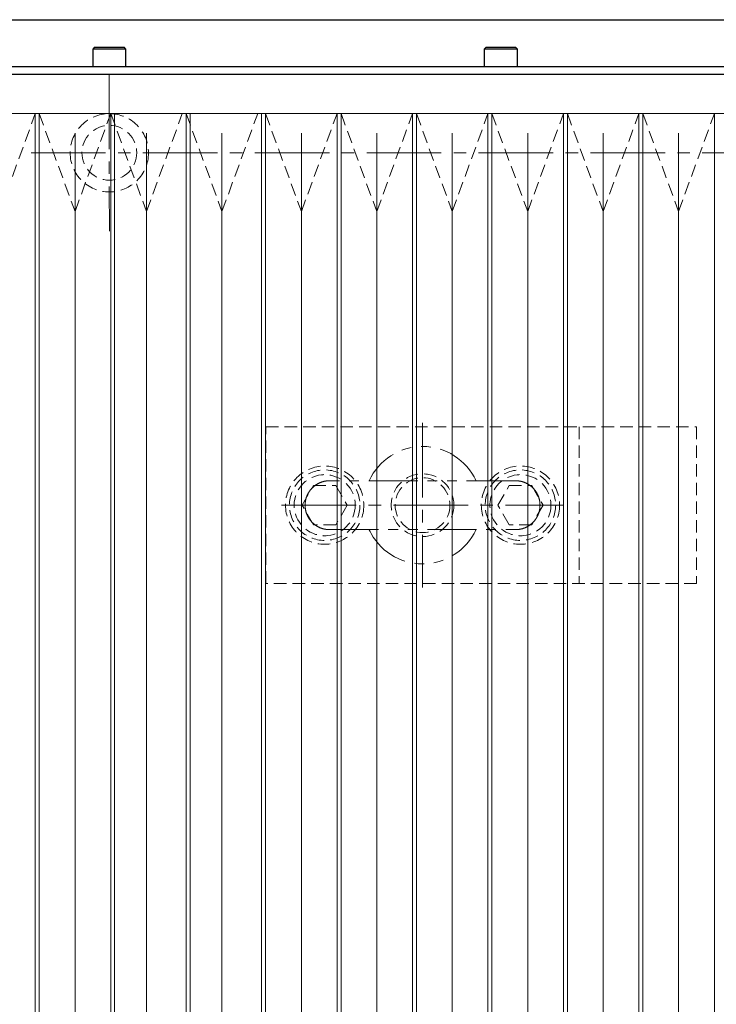
# Model space of a CAD drawing. Extents: x 21842 to 25095, y 8907 to 11374.
# Drawn here: x 22889 to 23067, y 10300 to 10552 of the extents above; entities that cross this region are included whole.
import ezdxf

# ---------------------------------------------------------------- set-up
doc = ezdxf.new("R2010")
doc.units = 0
doc.header["$MEASUREMENT"] = 0
for name, pattern in [('CENTER2', [28.575, 19.05, -3.175, 3.175, -3.175]), ('HIDDEN2', [4.7625, 3.175, -1.5875]), ('PHANTOM', [2.5, 1.25, -0.25, 0.25, -0.25, 0.25, -0.25])]:
    doc.linetypes.add(name, pattern=pattern)
for name, color, linetype, lineweight in [('中心線', 7, 'CENTER2', 9), ('二点鎖線', 7, 'PHANTOM', 5), ('実線', 7, 'CONTINUOUS', 25), ('破線', 7, 'HIDDEN2', 15), ('細線', 7, 'CONTINUOUS', 13)]:
    doc.layers.add(name, color=color, linetype=linetype, lineweight=lineweight)

msp = doc.modelspace()

# ---------------------------------------------------------------- linework, layer by layer
at = {"layer": '中心線'}
for p, q in [((22912.01, 10537.63), (22912.03, 10497.63)), ((22892.03, 10517.63), (23932.03, 10517.63)), ((22992.03, 10448.63), (22992.03, 10406.63)), ((22956.02, 10427.63), (23028.04, 10427.63))]:
    msp.add_line(p, q, dxfattribs=at)
at = {"layer": '二点鎖線', "ltscale": 10}
for start, end in [(24.6648, 155.3452), (204.6648, 335.3452)]:
    msp.add_arc((22992.03, 10427.63), 15, start, end, dxfattribs=at)
for points, knots in [([(22968.28, 10433.88), (22967.87, 10433.85), (22967.05, 10433.81), (22965.87, 10433.43), (22964.79, 10432.86), (22963.83, 10432.07), (22963.05, 10431.12), (22962.47, 10430.03), (22962.1, 10428.85), (22962.05, 10428.04), (22962.03, 10427.63)], [0, 0, 0, 0, 0.125589, 0.25, 0.374411, 0.5, 0.625589, 0.75, 0.874411, 1, 1, 1, 1]), ([(23015.78, 10433.88), (23015.76, 10433.88), (23015.73, 10433.88), (23015.5, 10433.88), (23015.18, 10433.88), (23014.77, 10433.88), (23014.31, 10433.88), (23013.82, 10433.88), (23013.32, 10433.88), (23012.67, 10433.88), (23011.8, 10433.88), (23010.63, 10433.88), (23009.3, 10433.88), (23007.82, 10433.88), (23006.21, 10433.88), (23004.5, 10433.88), (23002.7, 10433.88), (23000.83, 10433.88), (22998.91, 10433.88), (22996.95, 10433.88), (22994.95, 10433.88), (22992.93, 10433.88), (22990.91, 10433.88), (22988.89, 10433.88), (22986.9, 10433.88), (22984.94, 10433.88), (22983.03, 10433.88), (22981.2, 10433.88), (22979.45, 10433.88), (22978.04, 10433.88), (22976.92, 10433.88), (22976.08, 10433.88), (22975.27, 10433.88), (22974.51, 10433.88), (22973.77, 10433.88), (22973.02, 10433.88), (22972.28, 10433.88), (22971.55, 10433.88), (22970.86, 10433.88), (22970.19, 10433.88), (22969.58, 10433.88), (22969.05, 10433.88), (22968.63, 10433.88), (22968.34, 10433.88), (22968.3, 10433.88), (22968.28, 10433.88)], [0, 0, 0, 0, 0.02608, 0.050534, 0.073282, 0.094265, 0.113458, 0.130949, 0.146771, 0.160893, 0.187259, 0.213974, 0.241046, 0.268665, 0.296632, 0.324386, 0.351875, 0.379295, 0.406567, 0.433682, 0.46071, 0.487848, 0.51503, 0.542158, 0.569185, 0.596314, 0.623497, 0.650634, 0.677555, 0.704227, 0.719351, 0.734365, 0.749254, 0.764, 0.778596, 0.794389, 0.812422, 0.830033, 0.849328, 0.87027, 0.892804, 0.917049, 0.943055, 0.970743, 1, 1, 1, 1]), ([(23022.03, 10427.63), (23022.01, 10428.04), (23021.96, 10428.85), (23021.59, 10430.03), (23021.01, 10431.12), (23020.23, 10432.07), (23019.27, 10432.86), (23018.19, 10433.43), (23017.01, 10433.81), (23016.19, 10433.85), (23015.78, 10433.88)], [0, 0, 0, 0, 0.125589, 0.25, 0.374411, 0.5, 0.625589, 0.75, 0.874411, 1, 1, 1, 1]), ([(22962.03, 10427.63), (22962.05, 10427.21), (22962.1, 10426.4), (22962.47, 10425.22), (22963.05, 10424.13), (22963.83, 10423.18), (22964.79, 10422.39), (22965.87, 10421.82), (22967.05, 10421.45), (22967.87, 10421.4), (22968.28, 10421.38)], [0, 0, 0, 0, 0.125589, 0.25, 0.374411, 0.5, 0.625589, 0.75, 0.874411, 1, 1, 1, 1]), ([(23015.78, 10421.38), (23016.19, 10421.4), (23017.01, 10421.45), (23018.19, 10421.82), (23019.27, 10422.39), (23020.23, 10423.18), (23021.01, 10424.13), (23021.59, 10425.22), (23021.96, 10426.4), (23022.01, 10427.21), (23022.03, 10427.63)], [0, 0, 0, 0, 0.125589, 0.25, 0.374411, 0.5, 0.625589, 0.75, 0.874411, 1, 1, 1, 1]), ([(22968.28, 10421.38), (22968.29, 10421.38), (22968.32, 10421.38), (22968.55, 10421.38), (22968.88, 10421.38), (22969.29, 10421.38), (22969.74, 10421.38), (22970.23, 10421.38), (22970.73, 10421.38), (22971.39, 10421.38), (22972.25, 10421.38), (22973.43, 10421.38), (22974.76, 10421.38), (22976.24, 10421.38), (22977.85, 10421.38), (22979.56, 10421.38), (22981.36, 10421.38), (22983.22, 10421.38), (22985.15, 10421.38), (22987.11, 10421.38), (22989.1, 10421.38), (22991.12, 10421.38), (22993.15, 10421.38), (22995.17, 10421.38), (22997.16, 10421.38), (22999.12, 10421.38), (23001.02, 10421.38), (23002.86, 10421.38), (23004.61, 10421.38), (23006.02, 10421.38), (23007.13, 10421.38), (23007.98, 10421.38), (23008.79, 10421.38), (23009.55, 10421.38), (23010.29, 10421.38), (23011.04, 10421.38), (23011.78, 10421.38), (23012.5, 10421.38), (23013.2, 10421.38), (23013.87, 10421.38), (23014.48, 10421.38), (23015.01, 10421.38), (23015.43, 10421.38), (23015.72, 10421.38), (23015.76, 10421.38), (23015.78, 10421.38)], [0, 0, 0, 0, 0.02608, 0.050534, 0.073282, 0.094265, 0.113458, 0.130949, 0.146771, 0.160893, 0.187259, 0.213974, 0.241046, 0.268665, 0.296632, 0.324386, 0.351875, 0.379295, 0.406567, 0.433682, 0.46071, 0.487848, 0.51503, 0.542158, 0.569185, 0.596314, 0.623497, 0.650634, 0.677555, 0.704227, 0.719351, 0.734365, 0.749254, 0.764, 0.778596, 0.794389, 0.812422, 0.830033, 0.849328, 0.87027, 0.892804, 0.917049, 0.943055, 0.970743, 1, 1, 1, 1])]:
    msp.add_open_spline(points, degree=3, knots=knots, dxfattribs=at)
at = {"layer": '実線'}
for p, q in [((22779.74, 10551.63), (23085.03, 10551.63)), ((22908.28, 10544.63), (22907.78, 10544.13)), ((22908.28, 10544.63), (22915.78, 10544.63)), ((22916.28, 10544.13), (22915.78, 10544.63)), ((23008.28, 10544.63), (23007.78, 10544.13)), ((23008.28, 10544.63), (23015.78, 10544.63)), ((23016.28, 10544.13), (23015.78, 10544.63)), ((22907.78, 10544.13), (22907.78, 10539.63)), ((22916.28, 10544.13), (22907.78, 10544.13)), ((22916.28, 10539.63), (22916.28, 10544.13)), ((23007.78, 10544.13), (23007.78, 10539.63)), ((23016.28, 10544.13), (23007.78, 10544.13)), ((23016.28, 10539.63), (23016.28, 10544.13)), ((22712.03, 10539.63), (23117.03, 10539.63)), ((23117.03, 10537.63), (22712.03, 10537.63))]:
    msp.add_line(p, q, dxfattribs=at)
at = {"layer": '破線'}
for p, q in [((22883.99, 10502.63), (22893.12, 10527.63)), ((22894.12, 10527.63), (22903.26, 10502.63)), ((22903.26, 10502.63), (22912.39, 10527.63)), ((22912.39, 10527.63), (22921.53, 10502.63)), ((22921.53, 10502.63), (22930.66, 10527.63)), ((22931.66, 10527.63), (22940.8, 10502.63)), ((22940.8, 10502.63), (22949.93, 10527.63)), ((22951.93, 10527.63), (22961.07, 10502.63)), ((22961.07, 10502.63), (22970.2, 10527.63)), ((22971.2, 10527.63), (22980.34, 10502.63)), ((22980.34, 10502.63), (22989.47, 10527.63)), ((22990.47, 10527.63), (22999.61, 10502.63)), ((22999.61, 10502.63), (23008.74, 10527.63)), ((23009.74, 10527.63), (23018.88, 10502.63)), ((23018.88, 10502.63), (23028.01, 10527.63)), ((23029.01, 10527.63), (23038.15, 10502.63)), ((23038.15, 10502.63), (23047.28, 10527.63)), ((23048.28, 10527.63), (23057.42, 10502.63)), ((23057.42, 10502.63), (23066.55, 10527.63)), ((22952.03, 10447.63), (23062.03, 10447.63)), ((22952.03, 10407.63), (22952.03, 10447.63)), ((23032.03, 10447.63), (23032.03, 10407.63)), ((23062.03, 10447.63), (23062.03, 10407.63)), ((22961.26, 10427.63), (22964.14, 10432.63)), ((22964.14, 10432.63), (22969.92, 10432.63)), ((22969.92, 10432.63), (22972.8, 10427.63)), ((23011.26, 10427.63), (23014.14, 10432.63)), ((23014.14, 10432.63), (23019.92, 10432.63)), ((23019.92, 10432.63), (23022.8, 10427.63)), ((22964.14, 10422.63), (22961.26, 10427.63)), ((22972.8, 10427.63), (22969.92, 10422.63)), ((23014.14, 10422.63), (23011.26, 10427.63)), ((23022.8, 10427.63), (23019.92, 10422.63)), ((22969.92, 10422.63), (22964.14, 10422.63)), ((23019.92, 10422.63), (23014.14, 10422.63)), ((23062.03, 10407.63), (22952.03, 10407.63))]:
    msp.add_line(p, q, dxfattribs=at)
for centre, radius in [((22912.03, 10517.63), 10), ((22912.03, 10517.63), 7), ((22967.03, 10427.63), 10), ((22967.03, 10427.63), 9), ((23017.03, 10427.63), 10), ((23017.03, 10427.63), 9), ((22967.03, 10427.63), 7.8), ((22992.03, 10427.63), 8), ((22992.03, 10427.63), 7), ((23017.03, 10427.63), 7.8)]:
    msp.add_circle(centre, radius, dxfattribs=at)
at = {"layer": '細線'}
for p, q in [((22727.03, 10527.63), (23117.03, 10527.63)), ((22893.12, 10527.63), (22893.12, 9847.63)), ((22894.12, 10527.63), (22894.12, 9847.63)), ((22912.39, 10527.63), (22912.39, 9847.63)), ((22913.39, 10527.63), (22913.39, 9847.63)), ((22931.66, 10527.63), (22931.66, 9847.63)), ((22932.66, 10527.63), (22932.66, 9847.63)), ((22950.93, 10527.63), (22950.93, 9847.63)), ((22951.93, 10527.63), (22951.93, 9847.63)), ((22970.2, 10527.63), (22970.2, 9847.63)), ((22971.2, 10527.63), (22971.2, 9847.63)), ((22989.47, 10527.63), (22989.47, 9847.63)), ((22990.47, 10527.63), (22990.47, 9847.63)), ((23008.74, 10527.63), (23008.74, 9847.63)), ((23009.74, 10527.63), (23009.74, 9847.63)), ((23028.01, 10527.63), (23028.01, 9847.63)), ((23029.01, 10527.63), (23029.01, 9847.63)), ((23047.28, 10527.63), (23047.28, 9847.63)), ((23048.28, 10527.63), (23048.28, 9847.63)), ((23066.55, 10527.63), (23066.55, 9847.63)), ((22903.26, 10522.63), (22903.26, 9852.63)), ((22921.53, 10522.63), (22921.53, 9852.63)), ((22940.8, 10522.63), (22940.8, 9852.63)), ((22961.07, 10522.63), (22961.07, 9852.63)), ((22980.34, 10522.63), (22980.34, 9852.63)), ((22999.61, 10522.63), (22999.61, 9852.63)), ((23018.88, 10522.63), (23018.88, 9852.63)), ((23038.15, 10522.63), (23038.15, 9852.63)), ((23057.42, 10522.63), (23057.42, 9852.63))]:
    msp.add_line(p, q, dxfattribs=at)

doc.saveas('drawing.dxf')
